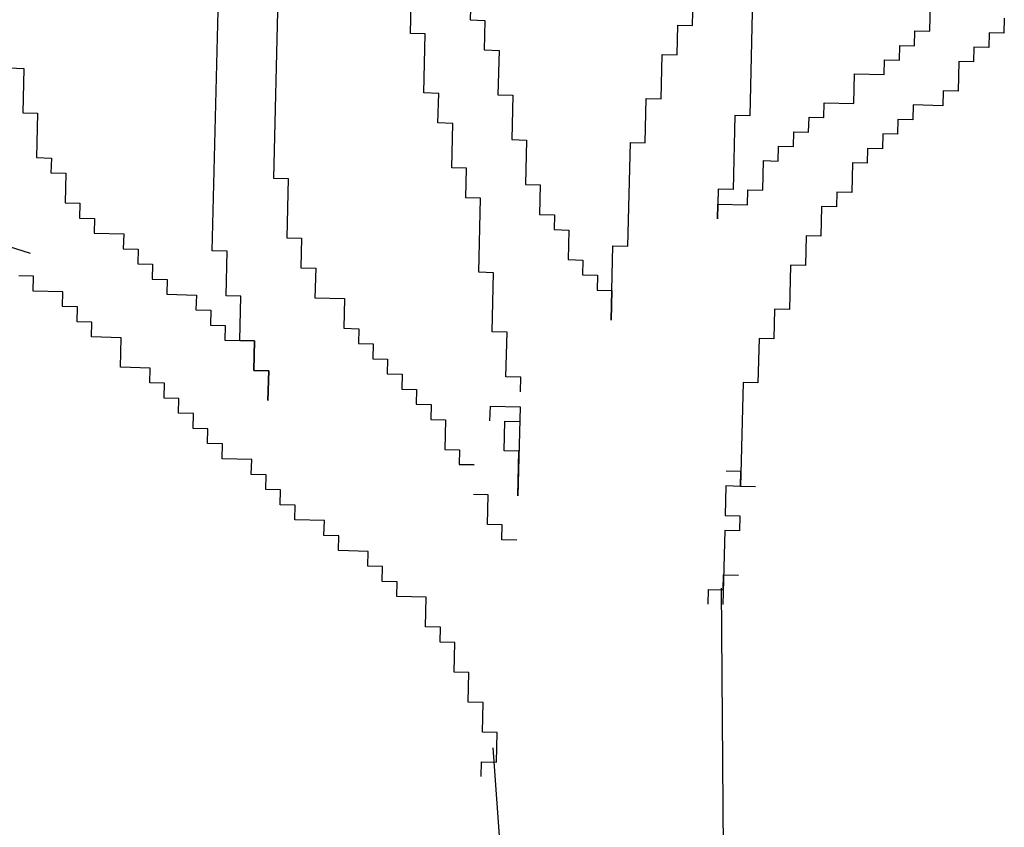
# Model space of a CAD drawing. Units: inches. Extents: x -1132 to 51787, y -67756 to -27722.
# Drawn here: x 4898 to 5488, y -55589 to -55105 of the extents above; entities that cross this region are included whole.
import ezdxf

# ---------------------------------------------------------------- set-up
doc = ezdxf.new("R2010")
doc.units = ezdxf.units.IN
doc.header["$MEASUREMENT"] = 0
doc.layers.add('freecads.com', color=7, linetype='Continuous')

msp = doc.modelspace()

# ---------------------------------------------------------------- linework, layer by layer
at = {"layer": 'freecads.com'}
for p, q in [((5013.65, -55243.51), (5020.62, -54959.44)), ((5054.41, -55031.33), (5050.27, -55200)), ((5301.36, -55108.45), (5302.44, -55064.06)), ((5168.56, -55087.42), (5168.13, -55105.18)), ((5132.38, -55113.18), (5132.82, -55095.43)), ((5443.47, -55111.93), (5443.9, -55094.18)), ((5337.1, -55100.44), (5335.58, -55162.58)), ((5488.09, -55104.14), (5487.87, -55113.02)), ((5168.13, -55105.18), (5177.01, -55105.4)), ((5177.01, -55105.4), (5176.57, -55123.15)), ((5292.04, -55125.98), (5292.47, -55108.23)), ((5292.47, -55108.23), (5301.36, -55108.45)), ((5141.27, -55113.4), (5132.38, -55113.18)), ((5140.39, -55148.91), (5141.27, -55113.4)), ((5434.37, -55120.59), (5434.58, -55111.71)), ((5434.58, -55111.71), (5443.47, -55111.93)), ((5478.99, -55112.8), (5478.77, -55121.68)), ((5487.87, -55113.02), (5478.99, -55112.8)), ((5425.27, -55129.25), (5425.48, -55120.37)), ((5425.48, -55120.37), (5434.37, -55120.59)), ((5469.89, -55121.46), (5469.68, -55130.34)), ((5478.77, -55121.68), (5469.89, -55121.46)), ((5176.57, -55123.15), (5185.46, -55123.37)), ((5185.46, -55123.37), (5184.8, -55150)), ((5282.5, -55152.4), (5283.16, -55125.76)), ((5283.16, -55125.76), (5292.04, -55125.98)), ((4891.92, -55133.93), (4900.8, -55134.15)), ((4900.8, -55134.15), (4900.15, -55160.78)), ((5416.17, -55137.91), (5416.38, -55129.03)), ((5416.38, -55129.03), (5425.27, -55129.25)), ((5460.79, -55130.12), (5460.36, -55147.88)), ((5469.68, -55130.34), (5460.79, -55130.12)), ((5397.97, -55155.23), (5398.4, -55137.47)), ((5398.4, -55137.47), (5416.17, -55137.91)), ((5149.28, -55149.13), (5140.39, -55148.91)), ((5148.84, -55166.88), (5149.28, -55149.13)), ((5184.8, -55150), (5193.69, -55150.22)), ((5193.69, -55150.22), (5193.03, -55176.85)), ((5451.48, -55147.66), (5451.26, -55156.54)), ((5460.36, -55147.88), (5451.48, -55147.66)), ((5272.97, -55178.81), (5273.62, -55152.18)), ((5273.62, -55152.18), (5282.5, -55152.4)), ((5379.99, -55163.67), (5380.2, -55154.79)), ((5380.2, -55154.79), (5397.97, -55155.23)), ((5433.49, -55156.1), (5433.28, -55164.98)), ((5451.26, -55156.54), (5433.49, -55156.1)), ((4900.15, -55160.78), (4909.03, -55161)), ((4909.03, -55161), (4908.38, -55187.63)), ((5326.7, -55162.36), (5325.61, -55206.75)), ((5335.58, -55162.58), (5326.7, -55162.36)), ((5370.89, -55172.33), (5371.1, -55163.45)), ((5371.1, -55163.45), (5379.99, -55163.67)), ((5157.72, -55167.1), (5148.84, -55166.88)), ((5157.07, -55193.73), (5157.72, -55167.1)), ((5424.4, -55164.76), (5424.18, -55173.64)), ((5433.28, -55164.98), (5424.4, -55164.76)), ((5361.79, -55180.99), (5362, -55172.11)), ((5362, -55172.11), (5370.89, -55172.33)), ((5415.3, -55173.42), (5415.08, -55182.3)), ((5424.18, -55173.64), (5415.3, -55173.42)), ((5193.03, -55176.85), (5201.91, -55177.07)), ((5201.91, -55177.07), (5201.26, -55203.7)), ((5262.56, -55240.73), (5264.09, -55178.59)), ((5264.09, -55178.59), (5272.97, -55178.81)), ((5352.69, -55189.65), (5352.91, -55180.77)), ((5352.91, -55180.77), (5361.79, -55180.99)), ((5406.2, -55182.08), (5405.98, -55190.96)), ((5415.08, -55182.3), (5406.2, -55182.08)), ((4908.38, -55187.63), (4917.26, -55187.85)), ((4917.26, -55187.85), (4917.04, -55196.73)), ((5343.37, -55207.19), (5343.81, -55189.43)), ((5343.81, -55189.43), (5352.69, -55189.65)), ((5397.1, -55190.74), (5396.66, -55208.49)), ((5405.98, -55190.96), (5397.1, -55190.74)), ((4917.04, -55196.73), (4925.92, -55196.95)), ((4925.92, -55196.95), (4925.49, -55214.7)), ((5165.95, -55193.95), (5157.07, -55193.73)), ((5165.52, -55211.71), (5165.95, -55193.95)), ((5050.27, -55200), (5059.15, -55200.21)), ((5059.15, -55200.21), (5058.28, -55235.72)), ((5201.26, -55203.7), (5210.14, -55203.92)), ((5210.14, -55203.92), (5209.71, -55221.67)), ((5316.72, -55206.53), (5316.29, -55224.29)), ((5325.61, -55206.75), (5316.72, -55206.53)), ((5334.27, -55215.85), (5334.49, -55206.97)), ((5334.49, -55206.97), (5343.37, -55207.19)), ((5387.78, -55208.27), (5387.56, -55217.15)), ((5396.66, -55208.49), (5387.78, -55208.27)), ((4925.49, -55214.7), (4934.37, -55214.92)), ((4934.37, -55214.92), (4934.15, -55223.8)), ((5174.4, -55211.92), (5165.52, -55211.71)), ((5173.31, -55256.31), (5174.4, -55211.92)), ((5316.29, -55224.29), (5316.51, -55215.41)), ((5316.51, -55215.41), (5334.27, -55215.85)), ((5378.68, -55216.93), (5378.24, -55234.69)), ((5387.56, -55217.15), (5378.68, -55216.93)), ((5209.71, -55221.67), (5218.59, -55221.89)), ((5218.59, -55221.89), (5218.37, -55230.77)), ((4934.15, -55223.8), (4943.03, -55224.01)), ((4943.03, -55224.01), (4942.82, -55232.89)), ((4942.82, -55232.89), (4960.58, -55233.33)), ((4960.58, -55233.33), (4960.36, -55242.2)), ((5218.37, -55230.77), (5227.25, -55230.99)), ((5227.25, -55230.99), (5226.82, -55248.74)), ((5369.36, -55234.47), (5368.93, -55252.23)), ((5378.24, -55234.69), (5369.36, -55234.47)), ((4887.53, -55239.54), (4904.61, -55244.88)), ((5058.28, -55235.72), (5067.16, -55235.94)), ((5067.16, -55235.94), (5066.73, -55253.7)), ((5252.59, -55284.9), (5253.68, -55240.52)), ((5253.68, -55240.52), (5262.56, -55240.73)), ((4960.36, -55242.2), (4969.24, -55242.42)), ((4969.24, -55242.42), (4969.03, -55251.3)), ((5022.54, -55243.73), (5013.65, -55243.51)), ((5021.88, -55270.36), (5022.54, -55243.73)), ((4969.03, -55251.3), (4977.91, -55251.52)), ((4977.91, -55251.52), (4977.69, -55260.4)), ((5226.82, -55248.74), (5235.7, -55248.96)), ((5235.7, -55248.96), (5235.48, -55257.84)), ((5360.05, -55252.01), (5359.39, -55278.64)), ((5368.93, -55252.23), (5360.05, -55252.01)), ((5066.73, -55253.7), (5075.61, -55253.91)), ((5075.61, -55253.91), (5075.17, -55271.67)), ((5182.19, -55256.53), (5173.31, -55256.31)), ((5181.32, -55292.04), (5182.19, -55256.53)), ((5235.48, -55257.84), (5244.36, -55258.05)), ((5244.36, -55258.05), (5244.15, -55266.93)), ((4906.64, -55258.65), (4897.75, -55258.43)), ((4906.42, -55267.53), (4906.64, -55258.65)), ((4977.69, -55260.4), (4986.57, -55260.61)), ((4986.57, -55260.61), (4986.35, -55269.49)), ((4924.18, -55267.97), (4906.42, -55267.53)), ((4923.96, -55276.84), (4924.18, -55267.97)), ((4986.35, -55269.49), (5004.12, -55269.93)), ((5004.12, -55269.93), (5003.9, -55278.8)), ((5244.15, -55266.93), (5253.03, -55267.15)), ((5253.03, -55267.15), (5252.59, -55284.9)), ((5030.76, -55270.58), (5021.88, -55270.36)), ((5030.11, -55297.21), (5030.76, -55270.58)), ((5075.17, -55271.67), (5092.94, -55272.1)), ((5092.94, -55272.1), (5092.5, -55289.86)), ((4932.85, -55277.06), (4923.96, -55276.84)), ((4932.63, -55285.94), (4932.85, -55277.06)), ((5003.9, -55278.8), (5012.78, -55279.02)), ((5012.78, -55279.02), (5012.56, -55287.9)), ((5350.51, -55278.42), (5350.07, -55296.18)), ((5359.39, -55278.64), (5350.51, -55278.42)), ((4941.51, -55286.16), (4932.63, -55285.94)), ((4941.29, -55295.03), (4941.51, -55286.16)), ((5012.56, -55287.9), (5021.45, -55288.12)), ((5021.45, -55288.12), (5021.23, -55296.99)), ((5092.5, -55289.86), (5101.38, -55290.08)), ((5101.38, -55290.08), (5101.17, -55298.95)), ((5190.2, -55292.26), (5181.32, -55292.04)), ((5189.55, -55318.89), (5190.2, -55292.26)), ((4959.06, -55295.47), (4941.29, -55295.03)), ((4958.62, -55313.22), (4959.06, -55295.47)), ((5021.23, -55296.99), (5038.99, -55297.43)), ((5038.99, -55297.43), (5030.11, -55297.21)), ((5038.56, -55315.18), (5038.99, -55297.43)), ((5038.99, -55297.43), (5038.56, -55315.18)), ((5101.17, -55298.95), (5110.05, -55299.17)), ((5110.05, -55299.17), (5109.83, -55308.05)), ((5341.19, -55295.96), (5340.54, -55322.59)), ((5350.07, -55296.18), (5341.19, -55295.96)), ((5109.83, -55308.05), (5118.71, -55308.27)), ((5118.71, -55308.27), (5118.49, -55317.14)), ((4976.38, -55313.66), (4958.62, -55313.22)), ((4976.17, -55322.54), (4976.38, -55313.66)), ((5047.44, -55315.4), (5038.56, -55315.18)), ((5038.56, -55315.18), (5047.44, -55315.4)), ((5047, -55333.16), (5047.44, -55315.4)), ((5047.44, -55315.4), (5047, -55333.16)), ((5118.49, -55317.14), (5127.38, -55317.36)), ((4985.05, -55322.75), (4976.17, -55322.54)), ((4984.83, -55331.63), (4985.05, -55322.75)), ((5127.38, -55317.36), (5127.16, -55326.24)), ((5198.43, -55319.11), (5189.55, -55318.89)), ((5198.21, -55327.98), (5198.43, -55319.11)), ((5331.66, -55322.37), (5330.13, -55384.51)), ((5340.54, -55322.59), (5331.66, -55322.37)), ((5127.16, -55326.24), (5136.04, -55326.46)), ((5136.04, -55326.46), (5135.82, -55335.33)), ((4993.71, -55331.85), (4984.83, -55331.63)), ((4993.49, -55340.73), (4993.71, -55331.85)), ((5002.38, -55340.94), (4993.49, -55340.73)), ((5135.82, -55335.33), (5144.7, -55335.55)), ((5144.7, -55335.55), (5144.49, -55344.43)), ((5180.01, -55345.3), (5180.23, -55336.42)), ((5180.23, -55336.42), (5197.99, -55336.86)), ((5197.99, -55336.86), (5196.69, -55390.12)), ((5002.16, -55349.82), (5002.38, -55340.94)), ((5144.49, -55344.43), (5153.37, -55344.65)), ((5153.37, -55344.65), (5152.93, -55362.4)), ((5188.46, -55363.27), (5188.9, -55345.52)), ((5188.9, -55345.52), (5197.78, -55345.74)), ((5011.04, -55350.04), (5002.16, -55349.82)), ((5010.82, -55358.92), (5011.04, -55350.04)), ((5019.7, -55359.13), (5010.82, -55358.92)), ((5019.49, -55368.01), (5019.7, -55359.13)), ((5152.93, -55362.4), (5161.81, -55362.62)), ((5161.81, -55362.62), (5161.6, -55371.5)), ((5197.34, -55363.49), (5188.46, -55363.27)), ((5196.69, -55390.12), (5197.34, -55363.49)), ((5037.25, -55368.45), (5019.49, -55368.01)), ((5037.03, -55377.33), (5037.25, -55368.45)), ((5170.48, -55371.72), (5161.6, -55371.5)), ((5161.6, -55371.5), (5170.48, -55371.72)), ((5330.35, -55375.64), (5321.47, -55375.42)), ((5330.13, -55384.51), (5330.35, -55375.64)), ((5045.91, -55377.54), (5037.03, -55377.33)), ((5045.7, -55386.42), (5045.91, -55377.54)), ((5054.58, -55386.64), (5045.7, -55386.42)), ((5054.36, -55395.52), (5054.58, -55386.64)), ((5321.25, -55384.3), (5320.82, -55402.05)), ((5330.13, -55384.51), (5321.25, -55384.3)), ((5339.02, -55384.73), (5330.13, -55384.51)), ((5178.92, -55389.69), (5170.04, -55389.47)), ((5178.49, -55407.44), (5178.92, -55389.69)), ((5063.24, -55395.73), (5054.36, -55395.52)), ((5063.03, -55404.61), (5063.24, -55395.73)), ((5080.79, -55405.05), (5063.03, -55404.61)), ((5080.57, -55413.92), (5080.79, -55405.05)), ((5320.82, -55402.05), (5329.7, -55402.27)), ((5329.7, -55402.27), (5329.48, -55411.15)), ((5187.37, -55407.66), (5178.49, -55407.44)), ((5187.15, -55416.54), (5187.37, -55407.66)), ((5320.6, -55410.93), (5319.51, -55455.32)), ((5329.48, -55411.15), (5320.6, -55410.93)), ((5089.45, -55414.14), (5080.57, -55413.92)), ((5089.24, -55423.02), (5089.45, -55414.14)), ((5196.04, -55416.76), (5187.15, -55416.54)), ((5107, -55423.45), (5089.24, -55423.02)), ((5106.78, -55432.33), (5107, -55423.45)), ((5115.66, -55432.55), (5106.78, -55432.33)), ((5115.45, -55441.43), (5115.66, -55432.55)), ((5319.73, -55446.44), (5319.95, -55437.56)), ((5319.95, -55437.56), (5328.83, -55437.78)), ((5124.33, -55441.65), (5115.45, -55441.43)), ((5124.11, -55450.52), (5124.33, -55441.65)), ((5310.63, -55455.1), (5310.85, -55446.22)), ((5310.85, -55446.22), (5319.73, -55446.44)), ((5318.47, -55445.58), (5320.99, -55765.43)), ((5141.87, -55450.96), (5124.11, -55450.52)), ((5141.44, -55468.71), (5141.87, -55450.96)), ((5150.32, -55468.93), (5141.44, -55468.71)), ((5150.1, -55477.81), (5150.32, -55468.93)), ((5158.98, -55478.03), (5150.1, -55477.81)), ((5158.55, -55495.78), (5158.98, -55478.03)), ((5167.43, -55496), (5158.55, -55495.78)), ((5166.99, -55513.75), (5167.43, -55496)), ((5175.88, -55513.97), (5166.99, -55513.75)), ((5175.44, -55531.73), (5175.88, -55513.97)), ((5184.32, -55531.94), (5175.44, -55531.73)), ((5183.89, -55549.7), (5184.32, -55531.94)), ((5181.69, -55541.15), (5190.16, -55656.44)), ((5174.79, -55558.36), (5175.01, -55549.48)), ((5175.01, -55549.48), (5183.89, -55549.7))]:
    msp.add_line(p, q, dxfattribs=at)

doc.saveas('drawing.dxf')
